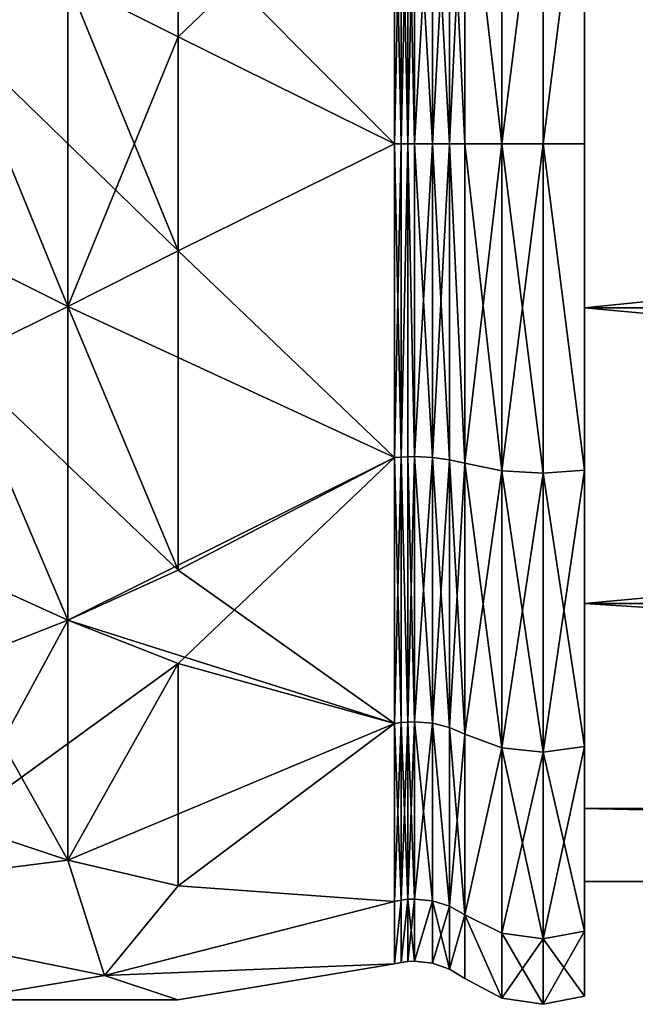
# Model space of a CAD drawing. Extents: x -48 to 187, y -5 to 224.
# Drawn here: x 37 to 45, y 176 to 188 of the extents above; entities that cross this region are included whole.
import ezdxf

# ---------------------------------------------------------------- set-up
doc = ezdxf.new("R2010")
doc.units = 0
doc.header["$MEASUREMENT"] = 0

msp = doc.modelspace()

# ---------------------------------------------------------------- linework, layer by layer
for points in [[(36.6171, 188.104996, -10.3625), (36.6171, 192.003006, -9.0563), (37.963402, 188.783997, -10.3108)], [(43.256599, 186.800003, -10.425), (43.256599, 190.789993, -9.6315), (43.7621, 190.817993, -9.7003)], [(43.256599, 186.800003, -10.425), (43.7621, 190.817993, -9.7003), (43.7621, 186.800003, -10.4995)], [(43.7621, 190.817993, 9.7003), (43.256599, 186.800003, 10.425), (43.7621, 186.800003, 10.4995)], [(43.256599, 190.789993, 9.6315), (43.256599, 186.800003, 10.425), (43.7621, 190.817993, 9.7003)], [(43.7621, 186.800003, -10.4995), (43.7621, 190.817993, -9.7003), (44.263401, 190.779999, -9.6083)], [(43.7621, 190.817993, 9.7003), (43.7621, 186.800003, 10.4995), (44.263401, 190.779999, 9.6083)], [(42.805302, 190.697998, 9.4098), (42.618198, 190.654007, 9.3038), (42.805302, 186.800003, 10.1851)], [(42.805302, 186.800003, -10.1851), (42.618198, 186.800003, -10.0704), (42.805302, 190.697998, -9.4098)], [(42.805302, 190.697998, -9.4098), (42.618198, 186.800003, -10.0704), (42.618198, 190.654007, -9.3038)], [(43.256599, 186.800003, -10.425), (42.805302, 190.697998, -9.4098), (43.256599, 190.789993, -9.6315)], [(43.256599, 190.789993, 9.6315), (42.805302, 190.697998, 9.4098), (43.256599, 186.800003, 10.425)], [(43.256599, 186.800003, -10.425), (42.805302, 186.800003, -10.1851), (42.805302, 190.697998, -9.4098)], [(43.256599, 186.800003, 10.425), (42.805302, 190.697998, 9.4098), (42.805302, 186.800003, 10.1851)], [(43.7621, 186.800003, -10.4995), (44.263401, 190.779999, -9.6083), (44.263401, 186.800003, -10.4)], [(43.7621, 186.800003, 10.4995), (44.263401, 186.800003, 10.4), (44.263401, 190.779999, 9.6083)], [(44.263401, 186.800003, -10.4), (44.263401, 190.779999, -9.6083), (44.263401, 188.802994, -8.7744)], [(44.263401, 188.802994, 8.7744), (44.263401, 190.779999, 9.6083), (44.263401, 186.800003, 10.4)], [(37.963402, 188.783997, 10.3108), (39.3097, 188.104996, 10.3625), (41.947899, 190.628998, 9.2439)], [(39.3097, 189.449005, -10.1029), (41.947899, 190.628998, -9.2439), (41.947899, 186.800003, -10.0055)], [(39.3097, 188.104996, 10.3625), (41.947899, 186.800003, 10.0055), (41.947899, 190.628998, 9.2439)], [(41.947899, 190.628998, -9.2439), (42.0284, 186.800003, -9.9887), (41.947899, 186.800003, -10.0055)], [(42.0284, 190.623001, -9.2283), (42.0284, 186.800003, -9.9887), (41.947899, 190.628998, -9.2439)], [(41.947899, 186.800003, 10.0055), (42.0284, 190.623001, 9.2283), (41.947899, 190.628998, 9.2439)], [(42.0284, 186.800003, 9.9887), (42.0284, 190.623001, 9.2283), (41.947899, 186.800003, 10.0055)], [(42.1101, 190.619003, -9.219), (42.1101, 186.800003, -9.9786), (42.0284, 190.623001, -9.2283)], [(42.0284, 190.623001, -9.2283), (42.1101, 186.800003, -9.9786), (42.0284, 186.800003, -9.9887)], [(42.0284, 186.800003, 9.9887), (42.1101, 190.619003, 9.219), (42.0284, 190.623001, 9.2283)], [(42.1101, 186.800003, 9.9786), (42.1101, 190.619003, 9.219), (42.0284, 186.800003, 9.9887)], [(42.192299, 190.617004, -9.2159), (42.1101, 186.800003, -9.9786), (42.1101, 190.619003, -9.219)], [(42.192299, 190.617004, 9.2159), (42.1101, 190.619003, 9.219), (42.192299, 186.800003, 9.9752)], [(42.192299, 186.800003, 9.9752), (42.1101, 190.619003, 9.219), (42.1101, 186.800003, 9.9786)], [(42.192299, 186.800003, -9.9752), (42.1101, 186.800003, -9.9786), (42.192299, 190.617004, -9.2159)], [(42.192299, 186.800003, 9.9752), (42.4105, 190.626999, 9.2381), (42.192299, 190.617004, 9.2159)], [(42.4105, 186.800003, 9.9993), (42.4105, 190.626999, 9.2381), (42.192299, 186.800003, 9.9752)], [(42.4105, 190.626999, -9.2381), (42.4105, 186.800003, -9.9993), (42.192299, 190.617004, -9.2159)], [(42.192299, 190.617004, -9.2159), (42.4105, 186.800003, -9.9993), (42.192299, 186.800003, -9.9752)], [(42.618198, 186.800003, 10.0704), (42.618198, 190.654007, 9.3038), (42.4105, 186.800003, 9.9993)], [(42.4105, 186.800003, 9.9993), (42.618198, 190.654007, 9.3038), (42.4105, 190.626999, 9.2381)], [(42.618198, 190.654007, -9.3038), (42.618198, 186.800003, -10.0704), (42.4105, 190.626999, -9.2381)], [(42.4105, 190.626999, -9.2381), (42.618198, 186.800003, -10.0704), (42.4105, 186.800003, -9.9993)], [(42.805302, 186.800003, 10.1851), (42.618198, 190.654007, 9.3038), (42.618198, 186.800003, 10.0704)], [(36.6171, 189.449005, 10.1029), (33.978901, 186.800003, 10.0055), (37.963402, 188.783997, 10.3108)], [(39.3097, 185.494995, -10.3625), (37.963402, 188.783997, -10.3108), (39.3097, 189.449005, -10.1029)], [(39.3097, 185.494995, -10.3625), (39.3097, 189.449005, -10.1029), (41.947899, 186.800003, -10.0055)], [(37.963402, 188.783997, 10.3108), (33.978901, 186.800003, 10.0055), (37.963402, 184.815994, 10.3108)], [(39.3097, 185.494995, -10.3625), (36.6171, 188.104996, -10.3625), (37.963402, 188.783997, -10.3108)], [(37.963402, 188.783997, 10.3108), (37.963402, 184.815994, 10.3108), (39.3097, 188.104996, 10.3625)], [(83.5634, 188.802994, 8.7744), (44.263401, 188.802994, 8.7744), (44.263401, 184.796997, 8.7744)], [(83.5634, 184.796997, 8.7744), (83.5634, 188.802994, 8.7744), (44.263401, 184.796997, 8.7744)], [(83.5634, 184.796997, -8.7744), (44.263401, 184.796997, -8.7744), (44.263401, 188.802994, -8.7744)], [(83.5634, 188.802994, -8.7744), (83.5634, 184.796997, -8.7744), (44.263401, 188.802994, -8.7744)], [(44.263401, 186.800003, -10.4), (44.263401, 188.802994, -8.7744), (44.263401, 184.796997, -8.7744)], [(44.263401, 184.796997, 8.7744), (44.263401, 188.802994, 8.7744), (44.263401, 186.800003, 10.4)], [(37.963402, 184.815994, -10.3108), (36.6171, 188.104996, -10.3625), (39.3097, 185.494995, -10.3625)], [(36.6171, 184.151001, -10.1029), (36.6171, 188.104996, -10.3625), (37.963402, 184.815994, -10.3108)], [(39.3097, 188.104996, 10.3625), (37.963402, 184.815994, 10.3108), (39.3097, 185.494995, 10.3625)], [(39.3097, 188.104996, 10.3625), (39.3097, 185.494995, 10.3625), (41.947899, 186.800003, 10.0055)], [(36.6171, 184.151001, 10.1029), (37.963402, 184.815994, 10.3108), (33.978901, 186.800003, 10.0055)], [(39.3097, 185.494995, -10.3625), (41.947899, 186.800003, -10.0055), (41.947899, 182.970993, -9.2439)], [(39.3097, 185.494995, 10.3625), (41.947899, 182.970993, 9.2439), (41.947899, 186.800003, 10.0055)], [(41.947899, 186.800003, -10.0055), (42.0284, 182.977005, -9.2283), (41.947899, 182.970993, -9.2439)], [(42.0284, 186.800003, -9.9887), (42.0284, 182.977005, -9.2283), (41.947899, 186.800003, -10.0055)], [(41.947899, 182.970993, 9.2439), (42.0284, 186.800003, 9.9887), (41.947899, 186.800003, 10.0055)], [(42.0284, 182.977005, 9.2283), (42.0284, 186.800003, 9.9887), (41.947899, 182.970993, 9.2439)], [(42.1101, 186.800003, -9.9786), (42.0284, 182.977005, -9.2283), (42.0284, 186.800003, -9.9887)], [(42.1101, 186.800003, -9.9786), (42.1101, 182.981003, -9.219), (42.0284, 182.977005, -9.2283)], [(42.1101, 182.981003, 9.219), (42.1101, 186.800003, 9.9786), (42.0284, 182.977005, 9.2283)], [(42.0284, 182.977005, 9.2283), (42.1101, 186.800003, 9.9786), (42.0284, 186.800003, 9.9887)], [(42.192299, 182.983002, -9.2159), (42.1101, 186.800003, -9.9786), (42.192299, 186.800003, -9.9752)], [(42.192299, 182.983002, -9.2159), (42.1101, 182.981003, -9.219), (42.1101, 186.800003, -9.9786)], [(42.192299, 186.800003, 9.9752), (42.1101, 186.800003, 9.9786), (42.192299, 182.983002, 9.2159)], [(42.192299, 182.983002, 9.2159), (42.1101, 186.800003, 9.9786), (42.1101, 182.981003, 9.219)], [(42.192299, 182.983002, 9.2159), (42.4105, 186.800003, 9.9993), (42.192299, 186.800003, 9.9752)], [(42.4105, 182.973007, 9.2381), (42.4105, 186.800003, 9.9993), (42.192299, 182.983002, 9.2159)], [(42.192299, 186.800003, -9.9752), (42.4105, 182.973007, -9.2381), (42.192299, 182.983002, -9.2159)], [(42.4105, 186.800003, -9.9993), (42.4105, 182.973007, -9.2381), (42.192299, 186.800003, -9.9752)], [(42.4105, 182.973007, 9.2381), (42.618198, 186.800003, 10.0704), (42.4105, 186.800003, 9.9993)], [(42.618198, 182.945999, 9.3038), (42.618198, 186.800003, 10.0704), (42.4105, 182.973007, 9.2381)], [(42.618198, 186.800003, -10.0704), (42.618198, 182.945999, -9.3038), (42.4105, 186.800003, -9.9993)], [(42.4105, 186.800003, -9.9993), (42.618198, 182.945999, -9.3038), (42.4105, 182.973007, -9.2381)], [(42.805302, 186.800003, 10.1851), (42.618198, 186.800003, 10.0704), (42.805302, 182.901993, 9.4098)], [(42.805302, 182.901993, 9.4098), (42.618198, 186.800003, 10.0704), (42.618198, 182.945999, 9.3038)], [(42.805302, 182.901993, -9.4098), (42.618198, 186.800003, -10.0704), (42.805302, 186.800003, -10.1851)], [(42.805302, 182.901993, -9.4098), (42.618198, 182.945999, -9.3038), (42.618198, 186.800003, -10.0704)], [(43.256599, 182.809998, -9.6315), (42.805302, 182.901993, -9.4098), (42.805302, 186.800003, -10.1851)], [(43.256599, 182.809998, -9.6315), (42.805302, 186.800003, -10.1851), (43.256599, 186.800003, -10.425)], [(43.256599, 186.800003, 10.425), (42.805302, 186.800003, 10.1851), (42.805302, 182.901993, 9.4098)], [(43.256599, 186.800003, 10.425), (42.805302, 182.901993, 9.4098), (43.256599, 182.809998, 9.6315)], [(43.256599, 182.809998, -9.6315), (43.256599, 186.800003, -10.425), (43.7621, 186.800003, -10.4995)], [(43.256599, 182.809998, -9.6315), (43.7621, 186.800003, -10.4995), (43.7621, 182.781998, -9.7003)], [(43.256599, 186.800003, 10.425), (43.256599, 182.809998, 9.6315), (43.7621, 182.781998, 9.7003)], [(43.256599, 186.800003, 10.425), (43.7621, 182.781998, 9.7003), (43.7621, 186.800003, 10.4995)], [(43.7621, 186.800003, -10.4995), (44.263401, 186.800003, -10.4), (44.263401, 182.820007, -9.6083)], [(43.7621, 182.781998, -9.7003), (43.7621, 186.800003, -10.4995), (44.263401, 182.820007, -9.6083)], [(43.7621, 186.800003, 10.4995), (44.263401, 182.820007, 9.6083), (44.263401, 186.800003, 10.4)], [(43.7621, 186.800003, 10.4995), (43.7621, 182.781998, 9.7003), (44.263401, 182.820007, 9.6083)], [(44.263401, 182.820007, -9.6083), (44.263401, 186.800003, -10.4), (44.263401, 184.796997, -8.7744)], [(44.263401, 184.796997, 8.7744), (44.263401, 186.800003, 10.4), (44.263401, 182.820007, 9.6083)], [(37.963402, 184.815994, -10.3108), (39.3097, 185.494995, -10.3625), (41.947899, 182.970993, -9.2439)], [(37.963402, 184.815994, 10.3108), (39.3097, 181.597, 9.0563), (39.3097, 185.494995, 10.3625)], [(39.3097, 185.494995, 10.3625), (39.3097, 181.597, 9.0563), (41.947899, 182.970993, 9.2439)], [(37.963402, 180.985992, -8.7434), (36.6171, 184.151001, -10.1029), (37.963402, 184.815994, -10.3108)], [(36.6171, 184.151001, 10.1029), (39.3097, 181.597, 9.0563), (37.963402, 184.815994, 10.3108)], [(37.963402, 180.985992, -8.7434), (37.963402, 184.815994, -10.3108), (41.947899, 182.970993, -9.2439)], [(83.5634, 181.188995, 7.0365), (44.263401, 184.796997, 8.7744), (44.263401, 181.188995, 7.0365)], [(83.5634, 181.188995, 7.0365), (83.5634, 184.796997, 8.7744), (44.263401, 184.796997, 8.7744)], [(83.5634, 184.796997, -8.7744), (44.263401, 181.188995, -7.0365), (44.263401, 184.796997, -8.7744)], [(83.5634, 184.796997, -8.7744), (83.5634, 181.188995, -7.0365), (44.263401, 181.188995, -7.0365)], [(44.263401, 182.820007, -9.6083), (44.263401, 184.796997, -8.7744), (44.263401, 181.188995, -7.0365)], [(44.263401, 181.188995, 7.0365), (44.263401, 184.796997, 8.7744), (44.263401, 182.820007, 9.6083)], [(36.6171, 181.597, -9.0563), (36.6171, 184.151001, -10.1029), (37.963402, 180.985992, -8.7434)], [(36.6171, 184.151001, 10.1029), (36.6171, 180.457001, 8.2974), (37.963402, 180.985992, 8.7434)], [(36.6171, 184.151001, 10.1029), (37.963402, 180.985992, 8.7434), (39.3097, 181.597, 9.0563)], [(37.963402, 180.985992, -8.7434), (41.947899, 182.970993, -9.2439), (39.3097, 180.457001, -8.2974)], [(39.3097, 180.457001, -8.2974), (41.947899, 182.970993, -9.2439), (41.947899, 179.725006, -7.075)], [(39.3097, 181.597, 9.0563), (41.947899, 179.725006, 7.075), (41.947899, 182.970993, 9.2439)], [(42.0284, 182.977005, -9.2283), (42.0284, 179.737, -7.0631), (41.947899, 182.970993, -9.2439)], [(41.947899, 179.725006, 7.075), (42.0284, 182.977005, 9.2283), (41.947899, 182.970993, 9.2439)], [(42.0284, 179.737, 7.0631), (42.0284, 182.977005, 9.2283), (41.947899, 179.725006, 7.075)], [(41.947899, 182.970993, -9.2439), (42.0284, 179.737, -7.0631), (41.947899, 179.725006, -7.075)], [(42.1101, 182.981003, -9.219), (42.1101, 179.744003, -7.0559), (42.0284, 182.977005, -9.2283)], [(42.1101, 179.744003, 7.0559), (42.1101, 182.981003, 9.219), (42.0284, 182.977005, 9.2283)], [(42.0284, 182.977005, -9.2283), (42.1101, 179.744003, -7.0559), (42.0284, 179.737, -7.0631)], [(42.1101, 179.744003, 7.0559), (42.0284, 182.977005, 9.2283), (42.0284, 179.737, 7.0631)], [(42.192299, 179.746002, -7.0535), (42.1101, 179.744003, -7.0559), (42.192299, 182.983002, -9.2159)], [(42.192299, 182.983002, -9.2159), (42.1101, 179.744003, -7.0559), (42.1101, 182.981003, -9.219)], [(42.192299, 182.983002, 9.2159), (42.1101, 182.981003, 9.219), (42.192299, 179.746002, 7.0535)], [(42.192299, 179.746002, 7.0535), (42.1101, 182.981003, 9.219), (42.1101, 179.744003, 7.0559)], [(42.192299, 179.746002, 7.0535), (42.4105, 182.973007, 9.2381), (42.192299, 182.983002, 9.2159)], [(42.192299, 182.983002, -9.2159), (42.4105, 179.729996, -7.0705), (42.192299, 179.746002, -7.0535)], [(42.4105, 182.973007, -9.2381), (42.4105, 179.729996, -7.0705), (42.192299, 182.983002, -9.2159)], [(42.4105, 179.729996, 7.0705), (42.4105, 182.973007, 9.2381), (42.192299, 179.746002, 7.0535)], [(42.4105, 179.729996, 7.0705), (42.618198, 182.945999, 9.3038), (42.4105, 182.973007, 9.2381)], [(42.618198, 182.945999, -9.3038), (42.618198, 179.679001, -7.1208), (42.4105, 182.973007, -9.2381)], [(42.4105, 182.973007, -9.2381), (42.618198, 179.679001, -7.1208), (42.4105, 179.729996, -7.0705)], [(42.618198, 179.679001, 7.1208), (42.618198, 182.945999, 9.3038), (42.4105, 179.729996, 7.0705)], [(42.805302, 182.901993, 9.4098), (42.618198, 182.945999, 9.3038), (42.618198, 179.679001, 7.1208)], [(42.805302, 179.598007, -7.202), (42.618198, 182.945999, -9.3038), (42.805302, 182.901993, -9.4098)], [(42.805302, 179.598007, -7.202), (42.618198, 179.679001, -7.1208), (42.618198, 182.945999, -9.3038)], [(42.805302, 182.901993, 9.4098), (42.618198, 179.679001, 7.1208), (42.805302, 179.598007, 7.202)], [(43.256599, 179.427994, -7.3716), (42.805302, 179.598007, -7.202), (42.805302, 182.901993, -9.4098)], [(43.256599, 179.427994, -7.3716), (42.805302, 182.901993, -9.4098), (43.256599, 182.809998, -9.6315)], [(43.256599, 182.809998, 9.6315), (42.805302, 182.901993, 9.4098), (42.805302, 179.598007, 7.202)], [(43.256599, 182.809998, 9.6315), (42.805302, 179.598007, 7.202), (43.256599, 179.427994, 7.3716)], [(43.256599, 179.427994, -7.3716), (43.256599, 182.809998, -9.6315), (43.7621, 182.781998, -9.7003)], [(43.256599, 182.809998, 9.6315), (43.7621, 179.376007, 7.4243), (43.7621, 182.781998, 9.7003)], [(43.256599, 182.809998, 9.6315), (43.256599, 179.427994, 7.3716), (43.7621, 179.376007, 7.4243)], [(43.256599, 179.427994, -7.3716), (43.7621, 182.781998, -9.7003), (43.7621, 179.376007, -7.4243)], [(43.7621, 179.376007, -7.4243), (44.263401, 182.820007, -9.6083), (44.263401, 179.445999, -7.3539)], [(43.7621, 179.376007, -7.4243), (43.7621, 182.781998, -9.7003), (44.263401, 182.820007, -9.6083)], [(43.7621, 182.781998, 9.7003), (44.263401, 179.445999, 7.3539), (44.263401, 182.820007, 9.6083)], [(43.7621, 182.781998, 9.7003), (43.7621, 179.376007, 7.4243), (44.263401, 179.445999, 7.3539)], [(44.263401, 182.820007, -9.6083), (44.263401, 181.188995, -7.0365), (44.263401, 179.445999, -7.3539)], [(44.263401, 181.188995, 7.0365), (44.263401, 182.820007, 9.6083), (44.263401, 179.445999, 7.3539)], [(36.6171, 178.505997, -6.3478), (36.6171, 181.597, -9.0563), (37.963402, 180.985992, -8.7434)], [(37.963402, 180.985992, 8.7434), (41.947899, 179.725006, 7.075), (39.3097, 181.597, 9.0563)], [(83.5634, 178.690994, 3.905), (44.263401, 181.188995, 7.0365), (44.263401, 178.690994, 3.905)], [(83.5634, 178.690994, 3.905), (83.5634, 181.188995, 7.0365), (44.263401, 181.188995, 7.0365)], [(83.5634, 178.690994, -3.905), (44.263401, 178.690994, -3.905), (44.263401, 181.188995, -7.0365)], [(83.5634, 181.188995, -7.0365), (83.5634, 178.690994, -3.905), (44.263401, 181.188995, -7.0365)], [(44.263401, 181.188995, -7.0365), (44.263401, 178.690994, -3.905), (44.263401, 179.445999, -7.3539)], [(44.263401, 178.690994, 3.905), (44.263401, 181.188995, 7.0365), (44.263401, 179.445999, 7.3539)], [(36.6171, 178.505997, -6.3478), (37.963402, 180.985992, -8.7434), (39.3097, 180.457001, -8.2974)], [(36.6171, 180.457001, 8.2974), (37.963402, 178.059998, 5.8195), (37.963402, 180.985992, 8.7434)], [(37.963402, 180.985992, 8.7434), (37.963402, 178.059998, 5.8195), (41.947899, 179.725006, 7.075)], [(36.6171, 178.505997, -6.3478), (39.3097, 180.457001, -8.2974), (37.963402, 178.059998, -5.8195)], [(36.6171, 180.457001, 8.2974), (36.6171, 178.505997, 6.3478), (37.963402, 178.059998, 5.8195)], [(37.963402, 178.059998, -5.8195), (39.3097, 180.457001, -8.2974), (39.3097, 177.746994, -5.2076)], [(39.3097, 177.746994, -5.2076), (39.3097, 180.457001, -8.2974), (41.947899, 179.725006, -7.075)], [(42.192299, 177.584, -3.8173), (42.1101, 177.580994, -3.8186), (42.192299, 179.746002, -7.0535)], [(42.192299, 179.746002, -7.0535), (42.1101, 177.580994, -3.8186), (42.1101, 179.744003, -7.0559)], [(42.192299, 179.746002, 7.0535), (42.1101, 179.744003, 7.0559), (42.192299, 177.584, 3.8173)], [(42.192299, 177.584, 3.8173), (42.4105, 179.729996, 7.0705), (42.192299, 179.746002, 7.0535)], [(42.192299, 179.746002, -7.0535), (42.4105, 177.561996, -3.8266), (42.192299, 177.584, -3.8173)], [(42.4105, 179.729996, -7.0705), (42.4105, 177.561996, -3.8266), (42.192299, 179.746002, -7.0535)], [(37.963402, 178.059998, 5.8195), (39.3097, 177.746994, 5.2076), (41.947899, 179.725006, 7.075)], [(39.3097, 177.746994, -5.2076), (41.947899, 179.725006, -7.075), (41.947899, 177.556, -3.8289)], [(39.3097, 177.746994, 5.2076), (41.947899, 177.556, 3.8289), (41.947899, 179.725006, 7.075)], [(42.0284, 179.737, -7.0631), (42.0284, 177.572006, -3.8225), (41.947899, 179.725006, -7.075)], [(41.947899, 177.556, 3.8289), (42.0284, 179.737, 7.0631), (41.947899, 179.725006, 7.075)], [(42.0284, 177.572006, 3.8225), (42.0284, 179.737, 7.0631), (41.947899, 177.556, 3.8289)], [(41.947899, 179.725006, -7.075), (42.0284, 177.572006, -3.8225), (41.947899, 177.556, -3.8289)], [(42.1101, 179.744003, -7.0559), (42.1101, 177.580994, -3.8186), (42.0284, 179.737, -7.0631)], [(42.0284, 177.572006, 3.8225), (42.1101, 179.744003, 7.0559), (42.0284, 179.737, 7.0631)], [(42.1101, 177.580994, 3.8186), (42.1101, 179.744003, 7.0559), (42.0284, 177.572006, 3.8225)], [(42.0284, 179.737, -7.0631), (42.1101, 177.580994, -3.8186), (42.0284, 177.572006, -3.8225)], [(42.192299, 177.584, 3.8173), (42.1101, 179.744003, 7.0559), (42.1101, 177.580994, 3.8186)], [(42.4105, 177.561996, 3.8266), (42.4105, 179.729996, 7.0705), (42.192299, 177.584, 3.8173)], [(42.618198, 177.496002, 3.8538), (42.4105, 179.729996, 7.0705), (42.4105, 177.561996, 3.8266)], [(42.618198, 177.496002, 3.8538), (42.618198, 179.679001, 7.1208), (42.4105, 179.729996, 7.0705)], [(42.618198, 179.679001, -7.1208), (42.618198, 177.496002, -3.8538), (42.4105, 179.729996, -7.0705)], [(42.4105, 179.729996, -7.0705), (42.618198, 177.496002, -3.8538), (42.4105, 177.561996, -3.8266)], [(42.805302, 179.598007, 7.202), (42.618198, 179.679001, 7.1208), (42.805302, 177.389999, 3.8977)], [(42.805302, 177.389999, 3.8977), (42.618198, 179.679001, 7.1208), (42.618198, 177.496002, 3.8538)], [(42.805302, 179.598007, -7.202), (42.618198, 177.496002, -3.8538), (42.618198, 179.679001, -7.1208)], [(42.805302, 177.389999, -3.8977), (42.618198, 177.496002, -3.8538), (42.805302, 179.598007, -7.202)], [(43.256599, 179.427994, -7.3716), (42.805302, 177.389999, -3.8977), (42.805302, 179.598007, -7.202)], [(43.256599, 179.427994, 7.3716), (42.805302, 179.598007, 7.202), (42.805302, 177.389999, 3.8977)], [(43.256599, 177.167999, -3.9895), (42.805302, 177.389999, -3.8977), (43.256599, 179.427994, -7.3716)], [(43.256599, 179.427994, 7.3716), (42.805302, 177.389999, 3.8977), (43.256599, 177.167999, 3.9895)], [(43.256599, 177.167999, -3.9895), (43.256599, 179.427994, -7.3716), (43.7621, 179.376007, -7.4243)], [(43.256599, 179.427994, 7.3716), (43.256599, 177.167999, 3.9895), (43.7621, 177.100006, 4.018)], [(43.256599, 179.427994, 7.3716), (43.7621, 177.100006, 4.018), (43.7621, 179.376007, 7.4243)], [(43.7621, 177.100006, -4.018), (44.263401, 179.445999, -7.3539), (44.263401, 177.192001, -3.9799)], [(43.7621, 177.100006, -4.018), (43.7621, 179.376007, -7.4243), (44.263401, 179.445999, -7.3539)], [(43.7621, 179.376007, 7.4243), (44.263401, 177.192001, 3.9799), (44.263401, 179.445999, 7.3539)], [(44.263401, 179.445999, -7.3539), (44.263401, 178.690994, -3.905), (44.263401, 177.192001, -3.9799)], [(44.263401, 178.690994, 3.905), (44.263401, 179.445999, 7.3539), (44.263401, 177.192001, 3.9799)], [(43.256599, 177.167999, -3.9895), (43.7621, 179.376007, -7.4243), (43.7621, 177.100006, -4.018)], [(43.7621, 179.376007, 7.4243), (43.7621, 177.100006, 4.018), (44.263401, 177.192001, 3.9799)], [(83.5634, 177.800003), (44.263401, 178.690994, 3.905), (44.263401, 177.800003)], [(83.5634, 177.800003), (83.5634, 178.690994, 3.905), (44.263401, 178.690994, 3.905)], [(83.5634, 177.800003), (44.263401, 177.800003), (44.263401, 178.690994, -3.905)], [(83.5634, 178.690994, -3.905), (83.5634, 177.800003), (44.263401, 178.690994, -3.905)], [(44.263401, 178.690994, -3.905), (44.263401, 177.800003), (44.263401, 177.192001, -3.9799)], [(44.263401, 177.800003), (44.263401, 178.690994, 3.905), (44.263401, 177.192001, 3.9799)], [(36.6171, 178.505997, -6.3478), (37.963402, 178.059998, -5.8195), (33.978901, 177.556, -3.8289)], [(36.6171, 178.505997, 6.3478), (33.978901, 177.556, 3.8289), (37.963402, 178.059998, 5.8195)], [(38.410801, 176.651001, -2.6674), (33.978901, 177.556, -3.8289), (37.963402, 178.059998, -5.8195)], [(37.963402, 178.059998, 5.8195), (33.978901, 177.556, 3.8289), (38.410801, 176.651001, 2.6674)], [(38.410801, 176.651001, -2.6674), (37.963402, 178.059998, -5.8195), (39.3097, 177.746994, -5.2076)], [(37.963402, 178.059998, 5.8195), (38.410801, 176.651001, 2.6674), (39.3097, 177.746994, 5.2076)], [(38.410801, 176.651001, -2.6674), (39.3097, 177.746994, -5.2076), (41.947899, 177.556, -3.8289)], [(39.3097, 177.746994, 5.2076), (38.410801, 176.651001, 2.6674), (41.947899, 177.556, 3.8289)], [(44.263401, 177.192001, -3.9799), (44.263401, 177.800003), (44.263401, 176.399994)], [(44.263401, 177.800003), (44.263401, 177.192001, 3.9799), (44.263401, 176.399994)], [(42.192299, 177.584, -3.8173), (42.192299, 176.824997), (42.1101, 176.820999)], [(42.1101, 176.820999), (42.1101, 177.580994, -3.8186), (42.192299, 177.584, -3.8173)], [(42.192299, 177.584, 3.8173), (42.1101, 177.580994, 3.8186), (42.192299, 176.824997)], [(42.192299, 176.824997), (42.4105, 177.561996, 3.8266), (42.192299, 177.584, 3.8173)], [(42.192299, 177.584, -3.8173), (42.4105, 177.561996, -3.8266), (42.192299, 176.824997)], [(38.410801, 176.651001, -2.6674), (36.623199, 176.354996), (33.978901, 177.556, -3.8289)], [(38.410801, 176.651001, 2.6674), (33.978901, 177.556, 3.8289), (36.623199, 176.354996)], [(38.410801, 176.651001, -2.6674), (41.947899, 177.556, -3.8289), (41.947899, 176.794006)], [(38.410801, 176.651001, 2.6674), (41.947899, 176.794006), (41.947899, 177.556, 3.8289)], [(41.947899, 177.556, -3.8289), (42.0284, 177.572006, -3.8225), (41.947899, 176.794006)], [(41.947899, 176.794006), (42.0284, 177.572006, -3.8225), (42.0284, 176.811005)], [(41.947899, 176.794006), (42.0284, 177.572006, 3.8225), (41.947899, 177.556, 3.8289)], [(42.0284, 176.811005), (42.0284, 177.572006, 3.8225), (41.947899, 176.794006)], [(42.0284, 176.811005), (42.1101, 177.580994, -3.8186), (42.1101, 176.820999)], [(42.0284, 177.572006, -3.8225), (42.1101, 177.580994, -3.8186), (42.0284, 176.811005)], [(42.1101, 176.820999), (42.1101, 177.580994, 3.8186), (42.0284, 176.811005)], [(42.0284, 176.811005), (42.1101, 177.580994, 3.8186), (42.0284, 177.572006, 3.8225)], [(42.192299, 176.824997), (42.1101, 177.580994, 3.8186), (42.1101, 176.820999)], [(42.4105, 176.800995), (42.4105, 177.561996, 3.8266), (42.192299, 176.824997)], [(42.192299, 176.824997), (42.4105, 177.561996, -3.8266), (42.4105, 176.800995)], [(42.4105, 176.800995), (42.618198, 177.496002, 3.8538), (42.4105, 177.561996, 3.8266)], [(42.4105, 176.800995), (42.4105, 177.561996, -3.8266), (42.618198, 176.729996)], [(42.4105, 177.561996, -3.8266), (42.618198, 177.496002, -3.8538), (42.618198, 176.729996)], [(42.618198, 176.729996), (42.618198, 177.496002, 3.8538), (42.4105, 176.800995)], [(42.805302, 177.389999, 3.8977), (42.618198, 177.496002, 3.8538), (42.618198, 176.729996)], [(42.618198, 176.729996), (42.618198, 177.496002, -3.8538), (42.805302, 177.389999, -3.8977)], [(42.805302, 176.615005), (42.805302, 177.389999, 3.8977), (42.618198, 176.729996)], [(42.805302, 177.389999, -3.8977), (42.805302, 176.615005), (42.618198, 176.729996)], [(42.805302, 176.615005), (42.805302, 177.389999, -3.8977), (43.256599, 176.375)], [(43.256599, 177.167999, -3.9895), (43.256599, 176.375), (42.805302, 177.389999, -3.8977)], [(42.805302, 177.389999, 3.8977), (42.805302, 176.615005), (43.256599, 176.375)], [(43.256599, 177.167999, 3.9895), (42.805302, 177.389999, 3.8977), (43.256599, 176.375)], [(43.256599, 177.167999, -3.9895), (43.7621, 177.100006, -4.018), (43.256599, 176.375)], [(43.256599, 177.167999, 3.9895), (43.256599, 176.375), (43.7621, 176.300003)], [(43.256599, 177.167999, 3.9895), (43.7621, 176.300003), (43.7621, 177.100006, 4.018)], [(43.7621, 176.300003), (44.263401, 177.192001, -3.9799), (44.263401, 176.399994)], [(43.7621, 177.100006, -4.018), (44.263401, 177.192001, -3.9799), (43.7621, 176.300003)], [(43.7621, 177.100006, 4.018), (44.263401, 176.399994), (44.263401, 177.192001, 3.9799)], [(43.7621, 177.100006, -4.018), (43.7621, 176.300003), (43.256599, 176.375)], [(43.7621, 177.100006, 4.018), (43.7621, 176.300003), (44.263401, 176.399994)], [(38.410801, 176.651001, -2.6674), (41.947899, 176.794006), (39.3036, 176.354996)], [(38.410801, 176.651001, 2.6674), (39.3036, 176.354996), (41.947899, 176.794006)], [(38.410801, 176.651001, -2.6674), (39.3036, 176.354996), (36.623199, 176.354996)], [(38.410801, 176.651001, 2.6674), (36.623199, 176.354996), (39.3036, 176.354996)]]:
    msp.add_3dface(points)

doc.saveas('drawing.dxf')
